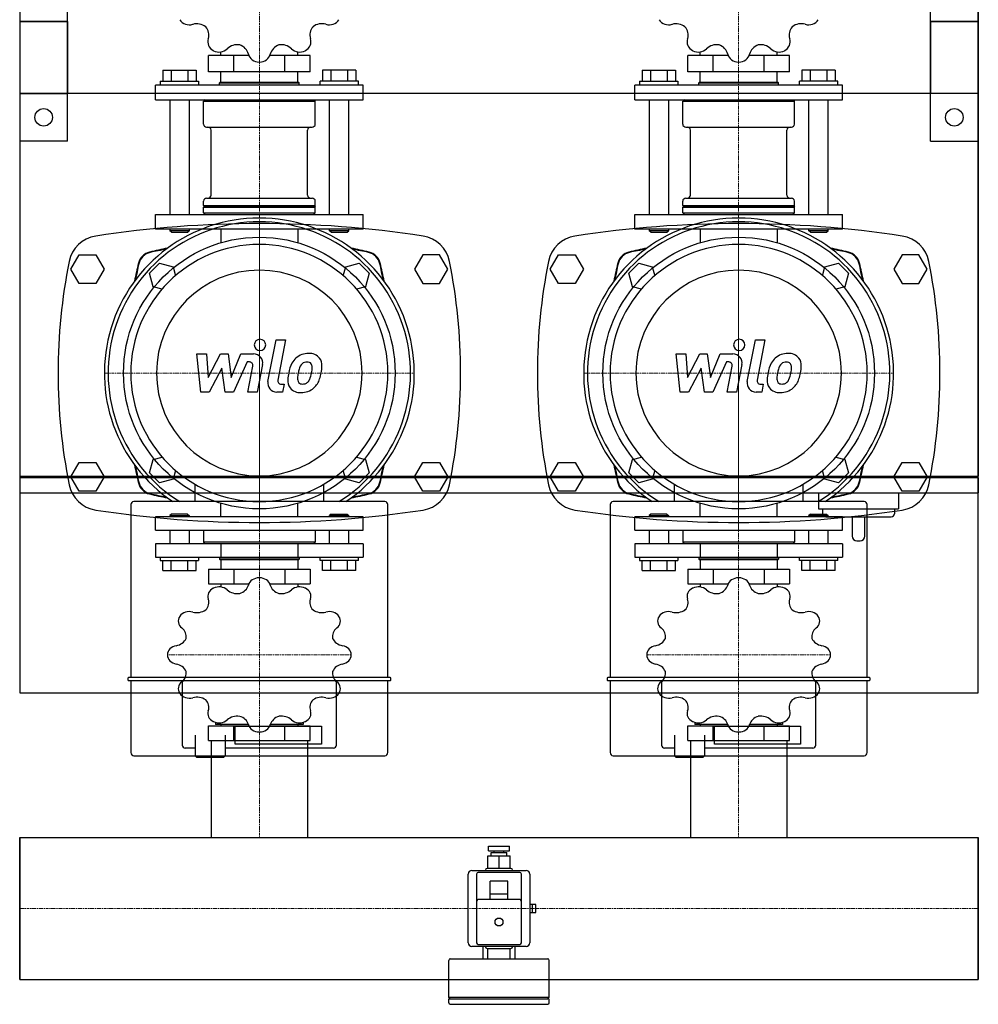
# Model space of a CAD drawing. Extents: x 0 to 600, y -420 to 528.
# Drawn here: x 0 to 600, y -420 to 196 of the extents above; entities that cross this region are included whole.
import ezdxf

# ---------------------------------------------------------------- set-up
doc = ezdxf.new("R2010")
doc.units = 0
doc.linetypes.add('DASHDOT', pattern=[1, 0.5, -0.25, 0, -0.25])
doc.layers.get('0').update_dxf_attribs({"color": 124})
doc.layers.add('CP_AXIS', color=143, linetype='DASHDOT', lineweight=18)
doc.layers.add('CP_DETAL', color=33, linetype='Continuous')

msp = doc.modelspace()

# ---------------------------------------------------------------- linework, layer by layer
for p, q in [((0, 225), (0, -225)), ((0, 225), (0, 120)), ((30, 120), (30, 225)), ((570, 120), (570, 225)), ((600, -225), (600, 225)), ((600, 225), (600, 120)), ((0, 195), (0, -89.5)), ((30, 195), (0, 195)), ((0, 195), (30, 195)), ((30, 195), (30, 150)), ((570, 195), (600, 195)), ((570, 195), (570, 150)), ((600, 195), (570, 195)), ((600, 195), (600, -89.5)), ((118.25, 163.55), (118.25, 173.73)), ((143.43, 173.73), (118.25, 173.73)), ((125.85, 173.73), (125.85, 175.89)), ((134.12, 163.55), (134.12, 173.73)), ((181.75, 173.73), (156.57, 173.73)), ((165.88, 163.55), (165.88, 173.73)), ((174.15, 173.73), (174.15, 175.89)), ((181.75, 163.55), (181.75, 173.73)), ((418.25, 163.55), (418.25, 173.73)), ((443.43, 173.73), (418.25, 173.73)), ((425.85, 173.73), (425.85, 175.89)), ((434.12, 163.55), (434.12, 173.73)), ((481.75, 173.73), (456.57, 173.73)), ((465.88, 163.55), (465.88, 173.73)), ((474.15, 173.73), (474.15, 175.89)), ((481.75, 163.55), (481.75, 173.73)), ((89.61, 164.48), (110.39, 164.48)), ((89.61, 164.48), (89.61, 157.54)), ((94.8, 164.48), (94.8, 157.54)), ((105.2, 164.48), (105.2, 157.54)), ((110.39, 164.48), (110.39, 157.54)), ((181.75, 163.55), (118.25, 163.55)), ((125.85, 157.07), (125.85, 163.55)), ((174.15, 157.07), (174.15, 163.55)), ((189.61, 164.48), (189.61, 157.54)), ((210.39, 164.48), (189.61, 164.48)), ((194.8, 164.48), (194.8, 157.54)), ((205.2, 164.48), (205.2, 157.54)), ((210.39, 164.48), (210.39, 157.54)), ((389.61, 164.48), (410.39, 164.48)), ((389.61, 164.48), (389.61, 157.54)), ((394.8, 164.48), (394.8, 157.54)), ((405.2, 164.48), (405.2, 157.54)), ((410.39, 164.48), (410.39, 157.54)), ((481.75, 163.55), (418.25, 163.55)), ((425.85, 157.07), (425.85, 163.55)), ((474.15, 157.07), (474.15, 163.55)), ((489.61, 164.48), (489.61, 157.54)), ((510.39, 164.48), (489.61, 164.48)), ((494.8, 164.48), (494.8, 157.54)), ((505.2, 164.48), (505.2, 157.54)), ((510.39, 164.48), (510.39, 157.54)), ((215, 155.22), (85, 155.22)), ((85, 145.97), (85, 155.22)), ((88, 157.54), (88, 155.22)), ((88, 157.54), (112, 157.54)), ((112, 157.54), (112, 155.22)), ((125.5, 157.07), (125, 156.61)), ((125, 156.61), (175, 156.61)), ((125, 155.22), (125, 156.61)), ((125.5, 157.07), (174.5, 157.07)), ((174.5, 157.07), (175, 156.61)), ((175, 155.22), (175, 156.61)), ((188, 155.22), (188, 157.54)), ((212, 157.54), (188, 157.54)), ((212, 155.22), (212, 157.54)), ((215, 145.97), (215, 155.22)), ((515, 155.22), (385, 155.22)), ((385, 145.97), (385, 155.22)), ((388, 157.54), (388, 155.22)), ((388, 157.54), (412, 157.54)), ((412, 157.54), (412, 155.22)), ((425.5, 157.07), (425, 156.61)), ((425, 156.61), (475, 156.61)), ((425, 155.22), (425, 156.61)), ((425.5, 157.07), (474.5, 157.07)), ((474.5, 157.07), (475, 156.61)), ((475, 155.22), (475, 156.61)), ((488, 155.22), (488, 157.54)), ((512, 157.54), (488, 157.54)), ((512, 155.22), (512, 157.54)), ((515, 145.97), (515, 155.22)), ((600, 150), (0, 150)), ((0, 150), (30, 150)), ((600, 150), (570, 150)), ((85, 145.97), (215, 145.97)), ((94, 145.97), (94, 74.25)), ((106, 145.97), (106, 74.25)), ((116, 145.97), (115, 145.04)), ((115, 145.04), (185, 145.04)), ((115, 130.7), (115, 145.04)), ((184, 145.97), (185, 145.04)), ((185, 130.7), (185, 145.04)), ((194, 74.25), (194, 145.97)), ((206, 74.25), (206, 145.97)), ((385, 145.97), (515, 145.97)), ((394, 145.97), (394, 74.25)), ((406, 145.97), (406, 74.25)), ((416, 145.97), (415, 145.04)), ((415, 145.04), (485, 145.04)), ((415, 130.7), (415, 145.04)), ((484, 145.97), (485, 145.04)), ((485, 130.7), (485, 145.04)), ((494, 74.25), (494, 145.97)), ((506, 74.25), (506, 145.97)), ((117, 128.85), (183, 128.85)), ((119.85, 86.28), (119.85, 127)), ((180.15, 86.28), (180.15, 127)), ((417, 128.85), (483, 128.85)), ((419.85, 86.28), (419.85, 127)), ((480.15, 86.28), (480.15, 127)), ((30, 120), (0, 120)), ((570, 120), (600, 120)), ((115, 79.81), (115, 82.58)), ((117, 84.43), (183, 84.43)), ((185, 79.81), (185, 82.58)), ((415, 79.81), (415, 82.58)), ((417, 84.43), (483, 84.43)), ((485, 79.81), (485, 82.58)), ((85, 74.25), (215, 74.25)), ((85, 65), (85, 74.25)), ((115, 79.81), (185, 79.81)), ((115.5, 79.34), (115, 79.81)), ((115.5, 79.34), (115, 78.88)), ((115, 78.88), (185, 78.88)), ((115, 75.18), (115, 78.88)), ((115, 75.18), (185, 75.18)), ((116, 74.25), (115, 75.18)), ((115.5, 79.34), (184.5, 79.34)), ((184, 74.25), (185, 75.18)), ((184.5, 79.34), (185, 79.81)), ((184.5, 79.34), (185, 78.88)), ((185, 75.18), (185, 78.88)), ((215, 65), (215, 74.25)), ((385, 74.25), (515, 74.25)), ((385, 65), (385, 74.25)), ((415, 79.81), (485, 79.81)), ((415.5, 79.34), (415, 79.81)), ((415.5, 79.34), (415, 78.88)), ((415, 78.88), (485, 78.88)), ((415, 75.18), (415, 78.88)), ((415, 75.18), (485, 75.18)), ((416, 74.25), (415, 75.18)), ((415.5, 79.34), (484.5, 79.34)), ((484, 74.25), (485, 75.18)), ((484.5, 79.34), (485, 79.81)), ((484.5, 79.34), (485, 78.88)), ((485, 75.18), (485, 78.88)), ((515, 65), (515, 74.25)), ((215, 65), (85, 65)), ((94, 65), (94, 64.07)), ((106, 64.07), (94, 64.07)), ((95, 63.15), (94, 64.07)), ((95, 63.15), (105, 63.15)), ((105, 63.15), (106, 64.07)), ((106, 65), (106, 64.07)), ((125.85, 65), (125.85, 56.5)), ((174.15, 65), (174.15, 56.5)), ((194, 64.07), (194, 65)), ((206, 64.07), (194, 64.07)), ((195, 63.15), (194, 64.07)), ((195, 63.15), (205, 63.15)), ((205, 63.15), (206, 64.07)), ((206, 64.07), (206, 65)), ((515, 65), (385, 65)), ((394, 65), (394, 64.07)), ((406, 64.07), (394, 64.07)), ((395, 63.15), (394, 64.07)), ((395, 63.15), (405, 63.15)), ((405, 63.15), (406, 64.07)), ((406, 65), (406, 64.07)), ((425.85, 65), (425.85, 56.5)), ((474.15, 65), (474.15, 56.5)), ((494, 64.07), (494, 65)), ((506, 64.07), (494, 64.07)), ((495, 63.15), (494, 64.07)), ((495, 63.15), (505, 63.15)), ((505, 63.15), (506, 64.07)), ((506, 64.07), (506, 65)), ((32.11, 40), (37.3, 49)), ((37.3, 49), (47.7, 49)), ((47.7, 49), (52.89, 40)), ((81.33, 37.49), (87.51, 43.67)), ((87.51, 43.67), (95.96, 41.4)), ((204.04, 41.4), (212.49, 43.67)), ((212.49, 43.67), (218.67, 37.49)), ((252.3, 49), (247.11, 40)), ((262.7, 49), (252.3, 49)), ((267.89, 40), (262.7, 49)), ((332.11, 40), (337.3, 49)), ((337.3, 49), (347.7, 49)), ((347.7, 49), (352.89, 40)), ((381.33, 37.49), (387.51, 43.67)), ((387.51, 43.67), (395.96, 41.4)), ((504.04, 41.4), (512.49, 43.67)), ((512.49, 43.67), (518.67, 37.49)), ((552.3, 49), (547.11, 40)), ((562.7, 49), (552.3, 49)), ((567.89, 40), (562.7, 49)), ((37.3, 31), (32.11, 40)), ((52.89, 40), (47.7, 31)), ((83.6, 29.04), (81.33, 37.49)), ((95.96, 41.4), (97.44, 35.89)), ((202.56, 35.89), (204.04, 41.4)), ((218.67, 37.49), (216.4, 29.04)), ((247.11, 40), (252.3, 31)), ((262.7, 31), (267.89, 40)), ((337.3, 31), (332.11, 40)), ((352.89, 40), (347.7, 31)), ((383.6, 29.04), (381.33, 37.49)), ((395.96, 41.4), (397.44, 35.89)), ((502.56, 35.89), (504.04, 41.4)), ((518.67, 37.49), (516.4, 29.04)), ((547.11, 40), (552.3, 31)), ((562.7, 31), (567.89, 40)), ((47.7, 31), (37.3, 31)), ((252.3, 31), (262.7, 31)), ((347.7, 31), (337.3, 31)), ((552.3, 31), (562.7, 31)), ((89.11, 27.56), (83.6, 29.04)), ((216.4, 29.04), (210.89, 27.56)), ((389.11, 27.56), (383.6, 29.04)), ((516.4, 29.04), (510.89, 27.56)), ((0, 0), (0, 0)), ((0, 0), (0, 0)), ((81.33, -87.49), (83.6, -79.04)), ((83.6, -79.04), (89.11, -77.56)), ((210.89, -77.56), (216.4, -79.04)), ((216.4, -79.04), (218.67, -87.49)), ((381.33, -87.49), (383.6, -79.04)), ((383.6, -79.04), (389.11, -77.56)), ((510.89, -77.56), (516.4, -79.04)), ((516.4, -79.04), (518.67, -87.49)), ((32.11, -90), (37.3, -81)), ((37.3, -81), (47.7, -81)), ((47.7, -81), (52.89, -90)), ((97.44, -85.89), (95.96, -91.4)), ((204.04, -91.4), (202.56, -85.89)), ((247.11, -90), (252.3, -81)), ((252.3, -81), (262.7, -81)), ((262.7, -81), (267.89, -90)), ((332.11, -90), (337.3, -81)), ((337.3, -81), (347.7, -81)), ((347.7, -81), (352.89, -90)), ((397.44, -85.89), (395.96, -91.4)), ((504.04, -91.4), (502.56, -85.89)), ((547.11, -90), (552.3, -81)), ((552.3, -81), (562.7, -81)), ((562.7, -81), (567.89, -90)), ((0, -89.5), (600, -89.5)), ((600, -90.5), (0, -90.5)), ((0, -90.5), (0, -100)), ((1, -89.5), (1, -90.5)), ((37.3, -99), (32.11, -90)), ((52.89, -90), (47.7, -99)), ((87.51, -93.67), (81.33, -87.49)), ((95.96, -91.4), (87.51, -93.67)), ((212.49, -93.67), (204.04, -91.4)), ((218.67, -87.49), (212.49, -93.67)), ((252.3, -99), (247.11, -90)), ((267.89, -90), (262.7, -99)), ((337.3, -99), (332.11, -90)), ((352.89, -90), (347.7, -99)), ((387.51, -93.67), (381.33, -87.49)), ((395.96, -91.4), (387.51, -93.67)), ((512.49, -93.67), (504.04, -91.4)), ((518.67, -87.49), (512.49, -93.67)), ((552.3, -99), (547.11, -90)), ((567.89, -90), (562.7, -99)), ((599, -90.5), (599, -89.5)), ((600, -90.5), (600, -100)), ((109.69, -94.61), (109.69, -105.44)), ((190.31, -105.44), (190.31, -94.61)), ((409.69, -94.61), (409.69, -105.44)), ((490.31, -105.44), (490.31, -94.61)), ((0, -100), (600, -100)), ((47.7, -99), (37.3, -99)), ((262.7, -99), (252.3, -99)), ((347.7, -99), (337.3, -99)), ((500, -100), (500, -110)), ((550, -100), (550, -110)), ((562.7, -99), (552.3, -99)), ((69.56, -107.33), (69.56, -215.5)), ((228.55, -105.44), (71.45, -105.44)), ((125.85, -115), (125.85, -106.5)), ((174.15, -115), (174.15, -106.5)), ((230.44, -215.5), (230.44, -107.33)), ((369.56, -107.33), (369.56, -215.5)), ((528.55, -105.44), (371.45, -105.44)), ((425.85, -115), (425.85, -106.5)), ((474.15, -115), (474.15, -106.5)), ((500, -110), (550, -110)), ((502.5, -110), (502.5, -113)), ((530.44, -215.5), (530.44, -107.33)), ((547.5, -110), (547.5, -113)), ((215, -115), (85, -115)), ((85, -123.38), (85, -115)), ((95, -113.32), (94, -114.16)), ((94, -114.16), (106, -114.16)), ((94, -114.16), (94, -115)), ((105, -113.32), (95, -113.32)), ((105, -113.32), (106, -114.16)), ((106, -114.16), (106, -115)), ((195, -113.32), (194, -114.16)), ((206, -114.16), (194, -114.16)), ((194, -115), (194, -114.16)), ((195, -113.32), (205, -113.32)), ((205, -113.32), (206, -114.16)), ((206, -115), (206, -114.16)), ((215, -123.38), (215, -115)), ((515, -115), (385, -115)), ((385, -123.38), (385, -115)), ((395, -113.32), (394, -114.16)), ((394, -114.16), (406, -114.16)), ((394, -114.16), (394, -115)), ((405, -113.32), (395, -113.32)), ((405, -113.32), (406, -114.16)), ((406, -114.16), (406, -115)), ((495, -113.32), (494, -114.16)), ((506, -114.16), (494, -114.16)), ((494, -115), (494, -114.16)), ((495, -113.32), (505, -113.32)), ((504.5, -115), (545.5, -115)), ((505, -113.32), (506, -114.16)), ((506, -115), (506, -114.16)), ((515, -123.38), (515, -115)), ((521, -115), (521, -127)), ((529, -127), (529, -115)), ((85, -123.38), (215, -123.38)), ((94, -123.38), (94, -131.77)), ((106, -123.38), (106, -131.77)), ((115, -123.38), (115, -130.93)), ((185, -123.38), (185, -130.93)), ((194, -131.77), (194, -123.38)), ((206, -131.77), (206, -123.38)), ((385, -123.38), (515, -123.38)), ((394, -123.38), (394, -131.77)), ((406, -123.38), (406, -131.77)), ((415, -123.38), (415, -130.93)), ((485, -123.38), (485, -130.93)), ((494, -131.77), (494, -123.38)), ((506, -131.77), (506, -123.38)), ((215, -131.77), (85, -131.77)), ((85, -131.77), (85, -140.15)), ((185, -130.93), (115, -130.93)), ((116, -131.77), (115, -130.93)), ((125.85, -131.77), (125.85, -140.15)), ((174.15, -131.77), (174.15, -140.15)), ((184, -131.77), (185, -130.93)), ((215, -131.77), (215, -140.15)), ((515, -131.77), (385, -131.77)), ((385, -131.77), (385, -140.15)), ((485, -130.93), (415, -130.93)), ((416, -131.77), (415, -130.93)), ((425.85, -131.77), (425.85, -140.15)), ((474.15, -131.77), (474.15, -140.15)), ((484, -131.77), (485, -130.93)), ((515, -131.77), (515, -140.15)), ((524, -130), (526, -130)), ((85, -140.15), (215, -140.15)), ((88, -140.15), (88, -142.25)), ((112, -140.15), (112, -142.25)), ((125, -140.15), (125, -141.41)), ((175, -141.41), (125, -141.41)), ((125.5, -141.83), (125, -141.41)), ((174.5, -141.83), (175, -141.41)), ((175, -140.15), (175, -141.41)), ((188, -142.25), (188, -140.15)), ((212, -142.25), (212, -140.15)), ((385, -140.15), (515, -140.15)), ((388, -140.15), (388, -142.25)), ((412, -140.15), (412, -142.25)), ((425, -140.15), (425, -141.41)), ((475, -141.41), (425, -141.41)), ((425.5, -141.83), (425, -141.41)), ((474.5, -141.83), (475, -141.41)), ((475, -140.15), (475, -141.41)), ((488, -142.25), (488, -140.15)), ((512, -142.25), (512, -140.15)), ((88, -142.25), (112, -142.25)), ((89.61, -148.53), (89.61, -142.25)), ((94.8, -148.53), (94.8, -142.25)), ((105.2, -148.53), (105.2, -142.25)), ((110.39, -148.53), (110.39, -142.25)), ((118.25, -147.69), (118.25, -156.92)), ((118.25, -147.69), (181.75, -147.69)), ((174.5, -141.83), (125.5, -141.83)), ((125.85, -141.83), (125.85, -147.69)), ((134.12, -147.69), (134.12, -156.92)), ((165.88, -147.69), (165.88, -156.92)), ((174.15, -141.83), (174.15, -147.69)), ((181.75, -147.69), (181.75, -156.92)), ((212, -142.25), (188, -142.25)), ((189.61, -148.53), (189.61, -142.25)), ((194.8, -148.53), (194.8, -142.25)), ((205.2, -148.53), (205.2, -142.25)), ((210.39, -148.53), (210.39, -142.25)), ((388, -142.25), (412, -142.25)), ((389.61, -148.53), (389.61, -142.25)), ((394.8, -148.53), (394.8, -142.25)), ((405.2, -148.53), (405.2, -142.25)), ((410.39, -148.53), (410.39, -142.25)), ((418.25, -147.69), (418.25, -156.92)), ((418.25, -147.69), (481.75, -147.69)), ((474.5, -141.83), (425.5, -141.83)), ((425.85, -141.83), (425.85, -147.69)), ((434.12, -147.69), (434.12, -156.92)), ((465.88, -147.69), (465.88, -156.92)), ((474.15, -141.83), (474.15, -147.69)), ((481.75, -147.69), (481.75, -156.92)), ((512, -142.25), (488, -142.25)), ((489.61, -148.53), (489.61, -142.25)), ((494.8, -148.53), (494.8, -142.25)), ((505.2, -148.53), (505.2, -142.25)), ((510.39, -148.53), (510.39, -142.25)), ((89.61, -148.53), (110.39, -148.53)), ((210.39, -148.53), (189.61, -148.53)), ((389.61, -148.53), (410.39, -148.53)), ((510.39, -148.53), (489.61, -148.53)), ((118.25, -156.92), (143.43, -156.92)), ((125.85, -156.92), (125.85, -158.87)), ((156.57, -156.92), (181.75, -156.92)), ((174.15, -156.92), (174.15, -158.87)), ((418.25, -156.92), (443.43, -156.92)), ((425.85, -156.92), (425.85, -158.87)), ((456.57, -156.92), (481.75, -156.92)), ((474.15, -156.92), (474.15, -158.87)), ((231.86, -215.5), (68.14, -215.5)), ((531.86, -215.5), (368.14, -215.5)), ((67.67, -215.97), (67.67, -216.92)), ((68.14, -217.39), (231.86, -217.39)), ((69.56, -217.39), (69.56, -262.53)), ((101.74, -217.39), (101.74, -257.85)), ((198.26, -257.85), (198.26, -217.39)), ((230.44, -262.53), (230.44, -217.39)), ((232.33, -216.92), (232.33, -215.97)), ((367.67, -215.97), (367.67, -216.92)), ((368.14, -217.39), (531.86, -217.39)), ((369.56, -217.39), (369.56, -262.53)), ((401.74, -217.39), (401.74, -257.85)), ((498.26, -257.85), (498.26, -217.39)), ((530.44, -262.53), (530.44, -217.39)), ((532.33, -216.92), (532.33, -215.97)), ((0, -225), (600, -225)), ((118.25, -255), (118.25, -245.78)), ((118.25, -245.78), (143.43, -245.78)), ((122.5, -243.57), (122.5, -244.94)), ((143.14, -244.94), (122.5, -244.94)), ((125.85, -244.94), (125.85, -245.78)), ((134.12, -255), (134.12, -245.78)), ((134.86, -245.87), (188.8, -245.87)), ((134.86, -257.13), (134.86, -245.87)), ((156.57, -245.78), (181.75, -245.78)), ((177.5, -244.94), (156.86, -244.94)), ((165.88, -255), (165.88, -245.78)), ((174.15, -244.94), (174.15, -245.78)), ((177.5, -243.57), (177.5, -244.94)), ((181.75, -255), (181.75, -245.78)), ((188.8, -245.87), (188.8, -257.13)), ((418.25, -255), (418.25, -245.78)), ((418.25, -245.78), (443.43, -245.78)), ((422.5, -243.57), (422.5, -244.94)), ((443.14, -244.94), (422.5, -244.94)), ((425.85, -244.94), (425.85, -245.78)), ((434.12, -255), (434.12, -245.78)), ((434.86, -245.87), (488.8, -245.87)), ((434.86, -257.13), (434.86, -245.87)), ((456.57, -245.78), (481.75, -245.78)), ((477.5, -244.94), (456.86, -244.94)), ((465.88, -255), (465.88, -245.78)), ((474.15, -244.94), (474.15, -245.78)), ((477.5, -243.57), (477.5, -244.94)), ((481.75, -255), (481.75, -245.78)), ((488.8, -245.87), (488.8, -257.13)), ((109.78, -251.5), (109.78, -264.42)), ((128.71, -251.5), (128.71, -264.42)), ((409.78, -251.5), (409.78, -264.42)), ((428.71, -251.5), (428.71, -264.42)), ((118.25, -255), (181.75, -255)), ((119.85, -255), (119.85, -315.55)), ((188.8, -257.13), (134.86, -257.13)), ((180.15, -255), (180.15, -315.55)), ((418.25, -255), (481.75, -255)), ((419.85, -255), (419.85, -315.55)), ((488.8, -257.13), (434.86, -257.13)), ((480.15, -255), (480.15, -315.55)), ((71.45, -264.42), (228.55, -264.42)), ((109.78, -259.74), (103.63, -259.74)), ((110.73, -265.37), (109.78, -264.42)), ((127.76, -265.37), (128.71, -264.42)), ((196.37, -259.74), (128.71, -259.74)), ((371.45, -264.42), (528.55, -264.42)), ((409.78, -259.74), (403.63, -259.74)), ((410.73, -265.37), (409.78, -264.42)), ((427.76, -265.37), (428.71, -264.42)), ((496.37, -259.74), (428.71, -259.74)), ((110.73, -265.37), (119.24, -265.37)), ((119.24, -265.37), (127.76, -265.37)), ((410.73, -265.37), (419.24, -265.37)), ((419.24, -265.37), (427.76, -265.37)), ((0, -315.55), (600, -315.55)), ((0, -315.55), (0, -404.45)), ((0, -315.55), (0, -315.55)), ((0, -315.55), (0, -404.45)), ((0, -404.45), (0, -315.55)), ((411.44, -315.55), (411.44, -315.55)), ((600, -315.55), (600, -404.45)), ((600, -315.55), (600, -315.55)), ((600, -315.55), (600, -404.45)), ((600, -404.45), (600, -315.55)), ((293.5, -321), (306.5, -321)), ((293.5, -324), (293.5, -321)), ((293.5, -324), (306.5, -324)), ((295, -325), (305, -325)), ((295, -327), (295, -325)), ((297, -325), (297, -324)), ((303, -325), (303, -324)), ((305, -327), (305, -325)), ((306.5, -324), (306.5, -321)), ((293, -327), (307, -327)), ((293, -335), (293, -327)), ((300, -335), (300, -327)), ((307, -335), (307, -327)), ((280.75, -381.5), (280.75, -338.5)), ((283, -336.25), (317, -336.25)), ((286, -338.5), (286, -381.5)), ((313, -337.5), (287, -337.5)), ((291.5, -336.25), (291.5, -336)), ((307.5, -335), (292.5, -335)), ((308.5, -336.25), (308.5, -336)), ((314, -381.5), (314, -338.5)), ((319.25, -338.5), (319.25, -381.5)), ((294.5, -354.5), (294.5, -343)), ((305.5, -343), (294.5, -343)), ((305.5, -354.5), (305.5, -343)), ((305.5, -351), (294.5, -351)), ((313, -354.5), (287, -354.5)), ((319.25, -355), (319.5, -355)), ((319.5, -357.5), (319.5, -355)), ((323, -357.5), (319.25, -357.5)), ((319.25, -362.5), (323, -362.5)), ((319.5, -365), (319.5, -362.5)), ((321, -362.5), (321, -357.5)), ((323, -362.5), (323, -357.5)), ((319.25, -365), (319.5, -365)), ((317, -383.75), (283, -383.75)), ((287, -382.5), (313, -382.5)), ((290, -391.5), (290, -383.75)), ((291.5, -383.75), (291.5, -384)), ((292.5, -385), (307.5, -385)), ((293, -391.5), (293, -385)), ((307, -391.5), (307, -385)), ((308.5, -383.75), (308.5, -384)), ((310, -383.75), (310, -391.5)), ((268.5, -415.5), (268.5, -392.5)), ((269.5, -391.5), (330.5, -391.5)), ((331.5, -415.5), (331.5, -392.5)), ((0, -404.45), (600, -404.45)), ((0, -404.45), (0, -404.45)), ((600, -404.45), (600, -404.45)), ((268.5, -415.5), (331.5, -415.5)), ((269.5, -416.5), (268.5, -415.5)), ((268.5, -416.5), (330.5, -416.5)), ((268.5, -419), (268.5, -416.5)), ((330.5, -416.5), (331.5, -415.5)), ((331.5, -419), (331.5, -416.5)), ((269.5, -420), (330.5, -420))]:
    msp.add_line(p, q)
for centre, radius in [((15, 135), 5.5), ((585, 135), 5.5), ((150, -25), 85), ((450, -25), 85), ((300, -368.5), 2.5)]:
    msp.add_circle(centre, radius)
for centre, radius, start, end in [((150, -609.3), 677.8, 81.3072, 98.6928), ((450, -609.3), 677.8, 81.3072, 98.6928), ((50.58, 40.94), 20, 98.6928, 168.59951), ((249.42, 40.94), 20, 11.40049, 81.3072), ((350.58, 40.94), 20, 98.6928, 168.59951), ((549.42, 40.94), 20, 11.40049, 81.3072), ((377.61, -25), 353.61, 168.59951, 191.40049), ((-77.61, -25), 353.61, 348.59951, 11.40049), ((677.61, -25), 353.61, 168.59951, 191.40049), ((222.39, -25), 353.61, 348.59951, 11.40049), ((50.58, -90.94), 20, 191.40049, 261.3072), ((249.42, -90.94), 20, 278.6928, 348.59951), ((350.58, -90.94), 20, 191.40049, 261.3072), ((549.42, -90.94), 20, 278.6928, 348.59951), ((150, 559.3), 677.8, 261.3072, 278.6928), ((450, 559.3), 677.8, 261.3072, 278.6928), ((504.5, -113), 2, 180, 270), ((545.5, -113), 2, 270, 0), ((524, -127), 3, 180, 270), ((526, -127), 3, 270, 0), ((283, -338.5), 2.25, 90, 180), ((287, -338.5), 1, 90, 180), ((292.5, -336), 1, 90, 180), ((307.5, -336), 1, 0, 90), ((313, -338.5), 1, 0, 90), ((317, -338.5), 2.25, 0, 90), ((287, -355.5), 1, 90, 180), ((313, -355.5), 1, 0, 90), ((283, -381.5), 2.25, 180, 270), ((287, -381.5), 1, 180, 270), ((313, -381.5), 1, 270, 0), ((317, -381.5), 2.25, 270, 0), ((292.5, -384), 1, 180, 270), ((307.5, -384), 1, 270, 0), ((269.5, -392.5), 1, 90, 180), ((330.5, -392.5), 1, 0, 90), ((269.5, -419), 1, 180, 270), ((330.5, -419), 1, 270, 0)]:
    msp.add_arc(centre, radius, start, end)
for centre, major_axis, ratio, start_param, end_param in [((106.27, 199.37), (-6.98, 0), 0.925373, 0.531206, 1.872819), ((110.89, 185.62), (8.57, 0), 0.925373, 0.871334, 1.871915), ((109.87, 186.59), (-8.56, 0), 0.925373, 2.839416, 3.842113), ((190.15, 186.59), (-8.57, 0), 0.925373, -0.699462, 0.301119), ((189.1, 185.64), (8.56, 0), 0.925373, 1.26862, 2.271316), ((193.73, 199.37), (-6.99, 0), 0.925373, 1.269002, 2.610158), ((406.27, 199.37), (-6.98, 0), 0.925373, 0.531206, 1.872819), ((410.89, 185.62), (8.57, 0), 0.925373, 0.871334, 1.871915), ((409.87, 186.59), (-8.56, 0), 0.925373, 2.839416, 3.842113), ((490.15, 186.59), (8.57, 0), 0.925373, 2.44213, 3.442711), ((489.1, 185.64), (8.56, 0), 0.925373, 1.26862, 2.271316), ((493.73, 199.37), (-6.99, 0), 0.925373, 1.269002, 2.610158), ((124.71, 182.31), (-6.99, 0), 0.925373, -0.301795, 1.039362), ((136.21, 172.51), (8.57, 0), 0.925373, 1.394933, 2.395514), ((134.8, 172.87), (8.56, 0), 0.925373, 0.221423, 1.224119), ((165.22, 172.86), (-8.57, 0), 0.925373, -1.223061, -0.22248), ((163.8, 172.52), (8.56, 0), 0.925373, 0.745021, 1.747718), ((175.29, 182.31), (6.98, 0), 0.925373, -1.03959, 0.302023), ((424.71, 182.31), (-6.99, 0), 0.925373, -0.301795, 1.039362), ((436.21, 172.51), (8.57, 0), 0.925373, 1.394933, 2.395514), ((434.8, 172.87), (8.56, 0), 0.925373, 0.221423, 1.224119), ((465.22, 172.86), (-8.57, 0), 0.925373, -1.223061, -0.22248), ((463.8, 172.52), (8.56, 0), 0.925373, 0.745021, 1.747718), ((475.29, 182.31), (6.98, 0), 0.925373, -1.03959, 0.302023), ((150, 222.78), (57.5, 0), 0.925373, 4.187184, 4.190396), ((124.78, 182.27), (-6.98, 0), 0.925373, 1.054805, 2.396418), ((149.96, 176.03), (-6.99, 0), 0.925373, 0.221804, 1.562961), ((150.04, 176.03), (-6.98, 0), 0.925373, 1.578404, 2.920017), ((175.22, 182.28), (6.99, 0), 0.925373, 3.886995, 5.228152), ((150, 222.78), (-57.5, 0), 0.925373, 2.092789, 2.096001), ((450, 222.78), (57.5, 0), 0.925373, 4.187184, 4.190396), ((424.78, 182.27), (6.98, 0), 0.925373, 4.196398, 5.538011), ((449.96, 176.03), (6.99, 0), 0.925373, 3.363397, 4.704553), ((450.04, 176.03), (-6.98, 0), 0.925373, 1.578404, 2.920017), ((475.22, 182.28), (6.99, 0), 0.925373, 3.886995, 5.228152), ((450, 222.78), (-57.5, 0), 0.925373, 2.092789, 2.096001), ((150, 222.78), (57.5, 0), 0.925373, 4.710783, 4.713995), ((450, 222.78), (57.5, 0), 0.925373, 4.710783, 4.713995), ((117, 130.7), (2, 0), 0.925373, 3.141593, 4.712389), ((183, 130.7), (-2, 0), 0.925373, 1.570796, 3.141593), ((417, 130.7), (2, 0), 0.925373, 3.141593, 4.712389), ((483, 130.7), (-2, 0), 0.925373, 1.570796, 3.141593), ((117.85, 127), (2, 0), 0.925373, 0, 1.570796), ((182.15, 127), (-2, 0), 0.925373, -1.570796, 0), ((417.85, 127), (2, 0), 0.925373, 0, 1.570796), ((482.15, 127), (-2, 0), 0.925373, -1.570796, 0), ((117.85, 86.28), (-2, 0), 0.925373, 1.570796, 3.141593), ((182.15, 86.28), (2, 0), 0.925373, 3.141593, 4.712389), ((417.85, 86.28), (-2, 0), 0.925373, 1.570796, 3.141593), ((482.15, 86.28), (2, 0), 0.925373, 3.141593, 4.712389), ((117, 82.58), (-2, 0), 0.925373, -1.570796, 0), ((183, 82.58), (2, 0), 0.925373, 0, 1.570796), ((417, 82.58), (-2, 0), 0.925373, -1.570796, 0), ((483, 82.58), (2, 0), 0.925373, 0, 1.570796), ((150, -25), (-68.59, 68.59), 1, 2.949194, 8.046381), ((150, -25), (66.92, 66.92), 1, 4.481802, 9.655365), ((450, -25), (68.59, 68.59), 1, 4.51999, 9.617177), ((450, -25), (66.92, 66.92), 1, 4.481802, 9.655365), ((150, -25), (-56.88, 56.88), 1, 3.926991, 10.210176), ((83.52, 41.48), (-6.69, 6.69), 1, -0.551518, 0.551518), ((83.76, 41.24), (-6.69, 6.69), 1, -0.571865, 0.571865), ((150, -237.56), (209.52, 209.52), 1, 0.980699, 1.019279), ((150, -264.25), (-227.73, 227.73), 1, -0.603141, -0.571865), ((150, -237.56), (209.52, 209.52), 1, 0.551518, 0.590097), ((150, -264.25), (-227.73, 227.73), 1, -0.998932, -0.967656), ((216.24, 41.24), (-6.69, 6.69), 1, 4.140524, 5.284254), ((216.48, 41.48), (6.69, 6.69), 1, 5.731668, 6.834703), ((450, -25), (56.88, 56.88), 1, 5.497787, 11.780972), ((383.52, 41.48), (-6.69, 6.69), 1, -0.551518, 0.551518), ((383.76, 41.24), (-6.69, 6.69), 1, -0.571865, 0.571865), ((450, -237.56), (209.52, 209.52), 1, 0.980699, 1.019279), ((450, -264.25), (-227.73, 227.73), 1, -0.603141, -0.571865), ((450, -237.56), (209.52, 209.52), 1, 0.551518, 0.590097), ((450, -264.25), (-227.73, 227.73), 1, -0.998932, -0.967656), ((516.24, 41.24), (6.69, 6.69), 1, 5.711321, 6.85505), ((516.48, 41.48), (6.69, 6.69), 1, 5.731668, 6.834703), ((362.56, -25), (209.52, 209.52), 1, 2.122314, 2.160894), ((389.25, -25), (-227.73, 227.73), 1, 0.571865, 0.603141), ((-89.25, -25), (227.73, 227.73), 1, 5.680045, 5.711321), ((-62.56, -25), (-209.52, 209.52), 1, 4.122292, 4.160871), ((662.56, -25), (209.52, 209.52), 1, 2.122314, 2.160894), ((689.25, -25), (-227.73, 227.73), 1, 0.571865, 0.603141), ((210.75, -25), (227.73, 227.73), 1, 5.680045, 5.711321), ((237.44, -25), (209.52, 209.52), 1, 5.693088, 5.731668), ((150, -25), (-45.5, 45.5), 1, 3.926991, 10.210176), ((450, -25), (-45.5, 45.5), 1, 3.926991, 10.210176), ((362.56, -25), (209.52, 209.52), 1, 2.551495, 2.590075), ((389.25, -25), (227.73, 227.73), 1, 2.538452, 2.569728), ((-89.25, -25), (-227.73, 227.73), 1, 3.713457, 3.744733), ((-62.56, -25), (209.52, 209.52), 1, 5.263907, 5.302486), ((662.56, -25), (209.52, 209.52), 1, 2.551495, 2.590075), ((689.25, -25), (227.73, 227.73), 1, 2.538452, 2.569728), ((210.75, -25), (227.73, 227.73), 1, 5.284254, 5.31553), ((237.44, -25), (209.52, 209.52), 1, 5.263907, 5.302486), ((83.52, -91.48), (-6.69, 6.69), 1, 1.019279, 2.122314), ((83.76, -91.24), (6.69, 6.69), 1, 2.569728, 3.713457), ((216.24, -91.24), (-6.69, 6.69), 1, 2.569728, 3.713457), ((216.48, -91.48), (-6.69, 6.69), 1, 2.590075, 3.69311), ((383.52, -91.48), (6.69, 6.69), 1, 2.590075, 3.69311), ((383.76, -91.24), (6.69, 6.69), 1, 2.569728, 3.713457), ((516.24, -91.24), (-6.69, 6.69), 1, 2.569728, 3.713457), ((516.48, -91.48), (-6.69, 6.69), 1, 2.590075, 3.69311), ((150, 187.56), (209.52, 209.52), 1, 3.69311, 3.73169), ((150, 214.25), (-227.73, 227.73), 1, 2.142661, 2.173937), ((150, 187.56), (209.52, 209.52), 1, 4.122292, 4.160871), ((150, 214.25), (-227.73, 227.73), 1, 2.538452, 2.569728), ((450, 187.56), (209.52, 209.52), 1, 3.69311, 3.73169), ((450, 214.25), (-227.73, 227.73), 1, 2.142661, 2.173937), ((450, 187.56), (-209.52, 209.52), 1, 2.551495, 2.590075), ((450, 214.25), (-227.73, 227.73), 1, 2.538452, 2.569728), ((71.45, -107.33), (1.34, 1.34), 1, 0.785398, 2.356194), ((228.55, -107.33), (-1.34, 1.34), 1, 3.926991, 5.497787), ((371.45, -107.33), (1.34, 1.34), 1, 0.785398, 2.356194), ((528.55, -107.33), (1.34, 1.34), 1, 5.497787, 7.068583), ((149.96, -159), (6.98, 0), 0.838323, 1.578404, 2.920017), ((150, -201.35), (-57.5, 0), 0.838323, 4.710783, 4.713995), ((150.04, -159), (-6.99, 0), 0.838323, 3.363397, 4.704553), ((449.96, -159), (-6.98, 0), 0.838323, -1.563189, -0.221576), ((450, -201.35), (-57.5, 0), 0.838323, 4.710783, 4.713995), ((450.04, -159), (6.99, 0), 0.838323, 0.221804, 1.562961), ((124.71, -164.69), (6.98, 0), 0.838323, 2.102003, 3.443616), ((150, -201.35), (57.5, 0), 0.838323, 2.092789, 2.096001), ((124.78, -164.66), (6.99, 0), 0.838323, 0.745403, 2.086559), ((134.78, -156.13), (-8.57, 0), 0.838323, 1.918532, 2.919112), ((165.2, -156.14), (-8.56, 0), 0.838323, 0.221423, 1.224119), ((175.22, -164.66), (6.98, 0), 0.838323, 1.054805, 2.396418), ((150, -201.35), (-57.5, 0), 0.838323, 4.187184, 4.190396), ((175.29, -164.69), (-6.99, 0), 0.838323, 2.839798, 4.180955), ((424.71, -164.69), (-6.98, 0), 0.838323, -1.03959, 0.302023), ((450, -201.35), (57.5, 0), 0.838323, 2.092789, 2.096001), ((424.78, -164.66), (6.99, 0), 0.838323, 0.745403, 2.086559), ((434.78, -156.13), (-8.57, 0), 0.838323, 1.918532, 2.919112), ((465.2, -156.14), (-8.56, 0), 0.838323, 0.221423, 1.224119), ((475.22, -164.66), (6.98, 0), 0.838323, 1.054805, 2.396418), ((450, -201.35), (-57.5, 0), 0.838323, 4.187184, 4.190396), ((475.29, -164.69), (-6.99, 0), 0.838323, 2.839798, 4.180955), ((136.2, -155.82), (-8.56, 0), 0.838323, 0.745021, 1.747718), ((163.79, -155.81), (8.57, 0), 0.838323, 4.536525, 5.537106), ((436.2, -155.82), (-8.56, 0), 0.838323, 0.745021, 1.747718), ((463.79, -155.81), (8.57, 0), 0.838323, 4.536525, 5.537106), ((109.85, -168.56), (8.57, 0), 0.838323, -0.699462, 0.301119), ((190.13, -168.57), (-8.56, 0), 0.838323, -0.302176, 0.70052), ((409.85, -168.56), (-8.57, 0), 0.838323, 2.44213, 3.442711), ((490.13, -168.57), (-8.56, 0), 0.838323, -0.302176, 0.70052), ((106.23, -180.2), (-6.98, 0), 0.838323, -0.515991, 0.825622), ((150, -201.35), (57.5, 0), 0.838323, 2.616388, 2.6196), ((106.27, -180.15), (-6.99, 0), 0.838323, 4.410594, 5.751751), ((110.9, -167.71), (8.56, 0), 0.838323, 4.410213, 5.412909), ((189.11, -167.69), (8.57, 0), 0.838323, 4.012927, 5.013508), ((193.73, -180.14), (-6.98, 0), 0.838323, 3.672799, 5.014412), ((193.77, -180.2), (-6.99, 0), 0.838323, 2.316199, 3.657356), ((150, -201.35), (57.5, 0), 0.838323, 0.521993, 0.525205), ((406.23, -180.2), (-6.98, 0), 0.838323, -0.515991, 0.825622), ((450, -201.35), (-57.5, 0), 0.838323, -0.525205, -0.521993), ((406.27, -180.15), (-6.99, 0), 0.838323, 4.410594, 5.751751), ((410.9, -167.71), (8.56, 0), 0.838323, 4.410213, 5.412909), ((489.11, -167.69), (8.57, 0), 0.838323, 4.012927, 5.013508), ((493.73, -180.14), (6.98, 0), 0.838323, 0.531206, 1.872819), ((493.77, -180.2), (6.99, 0), 0.838323, -0.825394, 0.515763), ((450, -201.35), (-57.5, 0), 0.838323, 3.663586, 3.666797), ((95.68, -189.78), (8.57, 0), 0.838323, -0.175864, 0.824717), ((204.31, -189.78), (8.56, 0), 0.838323, 2.315818, 3.318514), ((395.68, -189.78), (8.57, 0), 0.838323, -0.175864, 0.824717), ((504.31, -189.78), (8.56, 0), 0.838323, 2.315818, 3.318514), ((99.49, -201.32), (6.99, 0), 0.838323, 1.7926, 3.133757), ((96.07, -188.6), (8.56, 0), 0.838323, -1.349374, -0.346678), ((203.94, -188.59), (8.57, 0), 0.838323, 3.489328, 4.489909), ((200.52, -201.31), (-6.98, 0), 0.838323, 3.1492, 4.490813), ((399.49, -201.32), (-6.99, 0), 0.838323, -1.348992, -0.007836), ((396.07, -188.6), (-8.56, 0), 0.838323, 1.792219, 2.794915), ((503.94, -188.59), (8.57, 0), 0.838323, 3.489328, 4.489909), ((500.52, -201.31), (-6.98, 0), 0.838323, 3.1492, 4.490813), ((150, -201.35), (57.5, 0), 0.838323, 3.139987, 3.143199), ((99.48, -201.38), (-6.98, 0), 0.838323, 0.007607, 1.349221), ((200.51, -201.38), (-6.99, 0), 0.838323, 1.7926, 3.133757), ((150, -201.35), (-57.5, 0), 0.838323, 3.139987, 3.143199), ((450, -201.35), (57.5, 0), 0.838323, 3.139987, 3.143199), ((399.48, -201.38), (-6.98, 0), 0.838323, 0.007607, 1.349221), ((500.51, -201.38), (-6.99, 0), 0.838323, 1.7926, 3.133757), ((450, -201.35), (-57.5, 0), 0.838323, 3.139987, 3.143199), ((96.06, -214.1), (-8.57, 0), 0.838323, 3.489328, 4.489909), ((203.93, -214.09), (8.56, 0), 0.838323, 1.792219, 2.794915), ((396.06, -214.1), (-8.57, 0), 0.838323, 3.489328, 4.489909), ((503.93, -214.09), (-8.56, 0), 0.838323, -1.349374, -0.346678), ((68.14, -215.97), (-0.335, 0.335), 1, -0.785398, 0.785398), ((95.69, -212.92), (8.56, 0), 0.838323, -0.825775, 0.176921), ((204.32, -212.91), (8.57, 0), 0.838323, 2.965729, 3.96631), ((231.86, -215.97), (0.335, 0.335), 1, 5.497787, 7.068583), ((368.14, -215.97), (-0.335, 0.335), 1, -0.785398, 0.785398), ((395.69, -212.92), (8.56, 0), 0.838323, -0.825775, 0.176921), ((504.32, -212.91), (8.57, 0), 0.838323, 2.965729, 3.96631), ((531.86, -215.97), (-0.335, 0.335), 1, 3.926991, 5.497787), ((68.14, -216.92), (0.335, 0.335), 1, 2.356194, 3.926991), ((106.23, -222.49), (-6.99, 0), 0.838323, -0.825394, 0.515763), ((193.77, -222.49), (6.98, 0), 0.838323, -0.515991, 0.825622), ((231.86, -216.92), (-0.335, 0.335), 1, 2.356194, 3.926991), ((368.14, -216.92), (0.335, 0.335), 1, 2.356194, 3.926991), ((406.23, -222.49), (-6.99, 0), 0.838323, -0.825394, 0.515763), ((493.77, -222.49), (-6.98, 0), 0.838323, 2.625601, 3.967214), ((531.86, -216.92), (0.335, 0.335), 1, 3.926991, 5.497787), ((150, -201.35), (-57.5, 0), 0.838323, 0.521993, 0.525205), ((106.27, -222.55), (-6.98, 0), 0.838323, 0.531206, 1.872819), ((110.89, -235), (8.57, 0), 0.838323, 0.871334, 1.871915), ((189.1, -234.99), (8.56, 0), 0.838323, 1.26862, 2.271316), ((193.73, -222.55), (6.99, 0), 0.838323, 4.410594, 5.751751), ((150, -201.35), (-57.5, 0), 0.838323, 2.616388, 2.6196), ((450, -201.35), (57.5, 0), 0.838323, 3.663586, 3.666797), ((406.27, -222.55), (-6.98, 0), 0.838323, 0.531206, 1.872819), ((410.89, -235), (8.57, 0), 0.838323, 0.871334, 1.871915), ((489.1, -234.99), (8.56, 0), 0.838323, 1.26862, 2.271316), ((493.73, -222.55), (6.99, 0), 0.838323, 4.410594, 5.751751), ((450, -201.35), (57.5, 0), 0.838323, -0.525205, -0.521993), ((109.87, -234.13), (-8.56, 0), 0.838323, 2.839416, 3.842113), ((190.15, -234.13), (-8.57, 0), 0.838323, -0.699462, 0.301119), ((409.87, -234.13), (-8.56, 0), 0.838323, 2.839416, 3.842113), ((490.15, -234.13), (8.57, 0), 0.838323, 2.44213, 3.442711), ((124.71, -238.01), (-6.99, 0), 0.838323, -0.301795, 1.039362), ((136.21, -246.89), (8.57, 0), 0.838323, 1.394933, 2.395514), ((134.8, -246.56), (-8.56, 0), 0.838323, 3.363015, 4.365711), ((165.22, -246.57), (-8.57, 0), 0.838323, -1.223061, -0.22248), ((163.8, -246.87), (-8.56, 0), 0.838323, 3.886614, 4.88931), ((175.29, -238.01), (6.98, 0), 0.838323, -1.03959, 0.302023), ((424.71, -238.01), (-6.99, 0), 0.838323, -0.301795, 1.039362), ((436.21, -246.89), (8.57, 0), 0.838323, 1.394933, 2.395514), ((434.8, -246.56), (-8.56, 0), 0.838323, 3.363015, 4.365711), ((465.22, -246.57), (-8.57, 0), 0.838323, -1.223061, -0.22248), ((463.8, -246.87), (-8.56, 0), 0.838323, 3.886614, 4.88931), ((475.29, -238.01), (-6.98, 0), 0.838323, 2.102003, 3.443616), ((150, -201.35), (57.5, 0), 0.838323, 4.187184, 4.190396), ((124.78, -238.04), (6.98, 0), 0.838323, 4.196398, 5.538011), ((149.96, -243.69), (-6.99, 0), 0.838323, 0.221804, 1.562961), ((150.04, -243.7), (6.98, 0), 0.838323, -1.563189, -0.221576), ((175.22, -238.04), (-6.99, 0), 0.838323, 0.745403, 2.086559), ((150, -201.35), (-57.5, 0), 0.838323, 2.092789, 2.096001), ((450, -201.35), (-57.5, 0), 0.838323, 1.045592, 1.048803), ((424.78, -238.04), (6.98, 0), 0.838323, 4.196398, 5.538011), ((449.96, -243.69), (6.99, 0), 0.838323, 3.363397, 4.704553), ((450.04, -243.7), (-6.98, 0), 0.838323, 1.578404, 2.920017), ((475.22, -238.04), (-6.99, 0), 0.838323, 0.745403, 2.086559), ((450, -201.35), (-57.5, 0), 0.838323, 2.092789, 2.096001), ((150, -201.35), (-57.5, 0), 0.838323, 1.56919, 1.572402), ((450, -201.35), (-57.5, 0), 0.838323, 1.56919, 1.572402), ((103.63, -257.85), (1.34, 1.34), 1, 2.356194, 3.926991), ((196.37, -257.85), (-1.34, 1.34), 1, 2.356194, 3.926991), ((403.63, -257.85), (1.34, 1.34), 1, 2.356194, 3.926991), ((496.37, -257.85), (-1.34, 1.34), 1, 2.356194, 3.926991), ((71.45, -262.53), (1.34, 1.34), 1, 2.356194, 3.926991), ((228.55, -262.53), (1.34, 1.34), 1, 3.926991, 5.497787), ((371.45, -262.53), (-1.34, 1.34), 1, 0.785398, 2.356194), ((528.55, -262.53), (1.34, 1.34), 1, 3.926991, 5.497787)]:
    msp.add_ellipse(centre, major_axis=major_axis, ratio=ratio, start_param=start_param, end_param=end_param)
at = {"layer": 'CP_AXIS'}
for p, q in [((150, 65), (150, 282)), ((450, 65), (450, 282)), ((150, -122), (150, 72)), ((450, -122), (450, 72)), ((150, -115), (150, 65)), ((450, -115), (450, 65)), ((53, -25), (247, -25)), ((353, -25), (547, -25)), ((150, -115), (150, -255)), ((450, -115), (450, -255)), ((92.5, -201.35), (207.5, -201.35)), ((392.5, -201.35), (507.5, -201.35)), ((150, -315.55), (150, -255)), ((450, -315.55), (450, -255)), ((0, -360), (0, -360)), ((0, -360), (600, -360)), ((600, -360), (600, -360))]:
    msp.add_line(p, q, dxfattribs=at)
at = {"layer": 'CP_DETAL'}
for p, q in [((155.39, -30.22), (160.44, -4.24)), ((160.44, -4.24), (166.41, -4.24)), ((166.41, -4.24), (161.53, -29.38)), ((455.39, -30.22), (460.44, -4.24)), ((460.44, -4.24), (466.41, -4.24)), ((466.41, -4.24), (461.53, -29.38)), ((110.82, -13.02), (116.98, -13.02)), ((113.34, -36.98), (110.82, -13.02)), ((116.98, -13.02), (117.97, -27.83)), ((117.97, -27.83), (125.71, -13.02)), ((125.71, -13.02), (130.39, -13.02)), ((130.39, -13.02), (132.43, -27.83)), ((132.43, -27.83), (138.41, -13.02)), ((142.41, -18.08), (133.8, -36.98)), ((138.41, -13.02), (146.44, -13.01)), ((143.8, -18.07), (142.41, -18.08)), ((410.82, -13.02), (416.98, -13.02)), ((413.34, -36.98), (410.82, -13.02)), ((416.98, -13.02), (417.97, -27.83)), ((417.97, -27.83), (425.71, -13.02)), ((425.71, -13.02), (430.39, -13.02)), ((430.39, -13.02), (432.43, -27.83)), ((432.43, -27.83), (438.41, -13.02)), ((442.41, -18.08), (433.8, -36.98)), ((438.41, -13.02), (446.44, -13.01)), ((443.8, -18.07), (442.41, -18.08)), ((126.49, -21.94), (118.56, -36.98)), ((128.58, -36.98), (126.49, -21.94)), ((142.75, -36.99), (145.89, -20.61)), ((152.03, -19.75), (148.72, -36.99)), ((426.49, -21.94), (418.56, -36.98)), ((428.58, -36.98), (426.49, -21.94)), ((442.75, -36.99), (445.89, -20.61)), ((452.03, -19.75), (448.72, -36.99)), ((163.62, -31.92), (165.44, -31.92)), ((165.44, -31.92), (164.46, -36.98)), ((463.62, -31.92), (465.44, -31.92)), ((465.44, -31.92), (464.46, -36.98)), ((118.56, -36.98), (113.34, -36.98)), ((133.8, -36.98), (128.58, -36.98)), ((148.72, -36.99), (142.75, -36.99)), ((164.46, -36.98), (160.96, -36.98)), ((418.56, -36.98), (413.34, -36.98)), ((433.8, -36.98), (428.58, -36.98)), ((448.72, -36.99), (442.75, -36.99)), ((464.46, -36.98), (460.96, -36.98))]:
    msp.add_line(p, q, dxfattribs=at)
for centre, major_axis, start_param, end_param in [((150.41, -7.4), (-2.51, 2.51), 3.926991, 10.210176), ((450.41, -7.4), (2.51, 2.51), 5.497787, 11.780972), ((143.8, -20.2), (-1.51, 1.51), 3.737243, 5.498418), ((146.45, -18.69), (4.01, 4.01), 5.308354, 7.070498), ((180.14, -24.18), (7.89, 7.89), 1.492145, 1.847688), ((180.73, -24.64), (8.41, 8.41), 0.773681, 1.504446), ((179.72, -22.52), (3.11, 3.11), 0.762611, 1.493945), ((179.91, -22.14), (-2.84, 2.84), -1.145564, -0.763), ((181.41, -20.97), (-5.83, 5.83), 4.622723, 5.563896), ((180.36, -20.84), (1.87, 1.87), 6.176579, 6.69548), ((181.94, -20.05), (-5.13, 5.13), 3.878428, 4.571325), ((443.8, -20.2), (1.51, 1.51), 5.308039, 7.069214), ((446.45, -18.69), (4.01, 4.01), 5.308354, 7.070498), ((480.14, -24.18), (-7.89, 7.89), -0.078651, 0.276892), ((480.73, -24.64), (8.41, 8.41), 0.773681, 1.504446), ((479.72, -22.52), (-3.11, 3.11), -0.808185, -0.076851), ((479.91, -22.14), (2.84, 2.84), 0.425232, 0.807797), ((481.41, -20.97), (5.83, 5.83), 6.19352, 7.134692), ((480.36, -20.84), (1.87, 1.87), 6.176579, 6.69548), ((481.94, -20.05), (-5.13, 5.13), 3.878428, 4.571325), ((189.11, -28.23), (-14.84, 14.84), 0.316106, 0.629613), ((206.32, -31.08), (-23.01, 23.01), 0.523781, 0.596668), ((181.19, -23.94), (-4.55, 4.55), -0.046732, 0.585464), ((179.52, -21.28), (2.53, 2.53), 5.47118, 6.124937), ((160.3, -20.77), (16.13, 16.13), 5.312365, 5.471248), ((165.09, -19.88), (-17.04, 17.04), 3.713792, 3.905325), ((489.11, -28.23), (14.84, 14.84), 1.886902, 2.20041), ((506.32, -31.08), (-23.01, 23.01), 0.523781, 0.596668), ((481.19, -23.94), (-4.55, 4.55), -0.046732, 0.585464), ((479.52, -21.28), (2.53, 2.53), 5.47118, 6.124937), ((460.3, -20.77), (16.13, 16.13), 5.312365, 5.471248), ((465.09, -19.88), (-17.04, 17.04), 3.713792, 3.905325), ((160.96, -31.3), (-4.01, 4.01), 0.593484, 2.356194), ((163.62, -29.79), (-1.51, 1.51), 0.593484, 2.356194), ((175.24, -29.85), (-5.26, 5.26), 0.670956, 1.427508), ((196.23, -30.73), (20.11, 20.11), 2.152572, 2.29556), ((177.64, -28.63), (-2.65, 2.65), 0.664354, 1.407996), ((194.53, -29.32), (14.6, 14.6), 2.144156, 2.300895), ((176.6, -26.75), (-3.82, 3.82), 3.074189, 3.487451), ((164.96, -21.87), (12.75, 12.75), 5.088163, 5.324359), ((176.33, -25.35), (8.39, 8.39), 4.642615, 5.219553), ((154.07, -18.36), (-24.89, 24.89), 3.631391, 3.737807), ((460.96, -31.3), (-4.01, 4.01), 0.593484, 2.356194), ((463.62, -29.79), (1.51, 1.51), 2.164281, 3.926991), ((475.24, -29.85), (5.26, 5.26), 2.241753, 2.998304), ((496.23, -30.73), (-20.11, 20.11), 0.581776, 0.724763), ((477.64, -28.63), (-2.65, 2.65), 0.664354, 1.407996), ((494.53, -29.32), (-14.6, 14.6), 0.573359, 0.730099), ((476.6, -26.75), (3.82, 3.82), 4.644985, 5.058247), ((464.96, -21.87), (12.75, 12.75), 5.088163, 5.324359), ((476.33, -25.35), (-8.39, 8.39), 3.071819, 3.648756), ((454.07, -18.36), (24.89, 24.89), 5.202187, 5.308603), ((175.51, -29.24), (5.68, 5.68), 3.038925, 4.001011), ((176.9, -28.87), (-2.13, 2.13), 1.487964, 2.438848), ((176.17, -25.05), (8.63, 8.63), 3.921297, 4.636275), ((176.38, -21.33), (-7.47, 7.47), 2.429229, 2.56965), ((177.31, -27.46), (-3.11, 3.11), 2.65704, 3.059183), ((475.51, -29.24), (5.68, 5.68), 3.038925, 4.001011), ((476.9, -28.87), (-2.13, 2.13), 1.487964, 2.438848), ((476.17, -25.05), (-8.63, 8.63), 2.350501, 3.065478), ((476.38, -21.33), (-7.47, 7.47), 2.429229, 2.56965), ((477.31, -27.46), (-3.11, 3.11), 2.65704, 3.059183)]:
    msp.add_ellipse(centre, major_axis=major_axis, ratio=1, start_param=start_param, end_param=end_param, dxfattribs=at)

doc.saveas('drawing.dxf')
